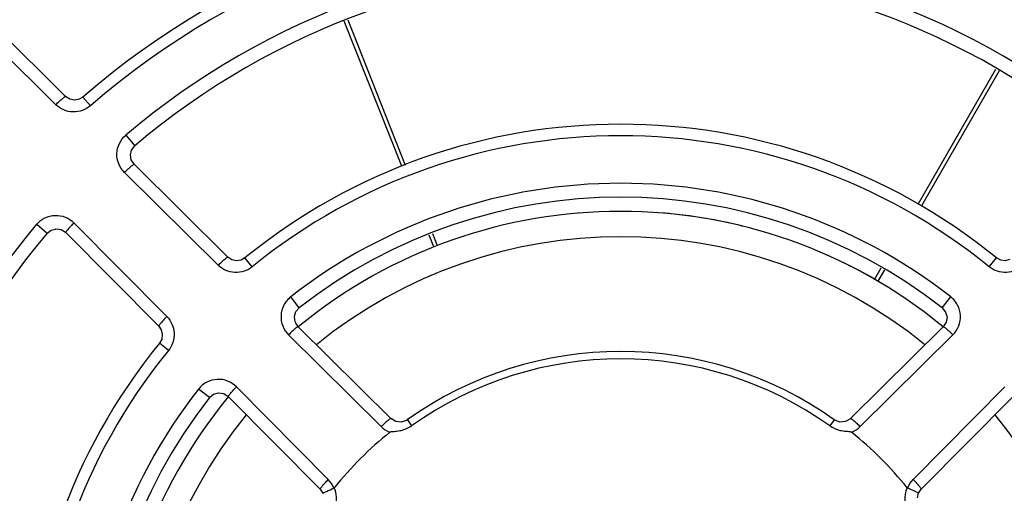
# Model space of a CAD drawing. Units: millimetres. Extents: x 2616 to 3457, y 1450 to 2044.
# Drawn here: x 2724 to 2763, y 1532 to 1551 of the extents above; entities that cross this region are included whole.
import ezdxf

# ---------------------------------------------------------------- set-up
doc = ezdxf.new("R2010")
doc.units = ezdxf.units.MM

msp = doc.modelspace()

# ---------------------------------------------------------------- linework, layer by layer
at = {"linetype": 'Continuous'}
for p, q in [((2725.566, 1547.533), (2721.819, 1551.244)), ((2725.566, 1547.533), (2721.819, 1551.244)), ((2725.183, 1547.211), (2721.436, 1550.922)), ((2725.183, 1547.211), (2721.436, 1550.922)), ((2738.802, 1544.79), (2736.539, 1550.506)), ((2736.678, 1550.55), (2738.942, 1544.834)), ((2759.135, 1543.289), (2762.205, 1548.605)), ((2762.335, 1548.54), (2759.267, 1543.225)), ((2725.728, 1547.426), (2725.566, 1547.533)), ((2725.728, 1547.426), (2725.566, 1547.533)), ((2725.912, 1547.389), (2725.728, 1547.426)), ((2725.912, 1547.389), (2725.728, 1547.426)), ((2725.932, 1547.393), (2725.912, 1547.389)), ((2725.932, 1547.393), (2725.912, 1547.389)), ((2726.097, 1547.423), (2725.932, 1547.393)), ((2726.097, 1547.423), (2725.932, 1547.393)), ((2726.247, 1547.513), (2726.097, 1547.423)), ((2726.247, 1547.513), (2726.097, 1547.423)), ((2726.544, 1547.169), (2726.247, 1547.513)), ((2726.544, 1547.169), (2726.247, 1547.513)), ((2727.935, 1546.009), (2728.288, 1545.593)), ((2727.935, 1546.009), (2728.288, 1545.593)), ((2728.16, 1545.425), (2728.288, 1545.593)), ((2728.16, 1545.425), (2728.288, 1545.593)), ((2728.264, 1544.861), (2728.15, 1545.032)), ((2728.264, 1544.861), (2728.15, 1545.032)), ((2731.956, 1541.204), (2728.264, 1544.861)), ((2731.956, 1541.204), (2728.264, 1544.861)), ((2731.574, 1540.883), (2727.881, 1544.54)), ((2731.574, 1540.883), (2727.881, 1544.54)), ((2745.781, 1542.941), (2745.766, 1542.939)), ((2725.895, 1542.553), (2729.551, 1538.861)), ((2725.895, 1542.553), (2729.551, 1538.861)), ((2724.425, 1542.499), (2724.842, 1542.146)), ((2724.425, 1542.499), (2724.842, 1542.146)), ((2724.842, 1542.146), (2724.991, 1542.265)), ((2724.842, 1542.146), (2724.991, 1542.265)), ((2724.991, 1542.265), (2725.16, 1542.312)), ((2724.991, 1542.265), (2725.16, 1542.312)), ((2725.16, 1542.312), (2725.185, 1542.319)), ((2725.16, 1542.312), (2725.185, 1542.319)), ((2725.185, 1542.319), (2725.386, 1542.291)), ((2725.185, 1542.319), (2725.386, 1542.291)), ((2725.386, 1542.291), (2725.558, 1542.185)), ((2725.386, 1542.291), (2725.558, 1542.185)), ((2725.558, 1542.185), (2725.573, 1542.171)), ((2725.558, 1542.185), (2725.573, 1542.171)), ((2725.573, 1542.171), (2729.23, 1538.478)), ((2725.573, 1542.171), (2729.23, 1538.478)), ((2742.527, 1542.399), (2742.506, 1542.394)), ((2740.064, 1541.604), (2739.879, 1542.071)), ((2740.012, 1542.13), (2740.199, 1541.657)), ((2732.114, 1541.099), (2731.956, 1541.204)), ((2732.114, 1541.099), (2731.956, 1541.204)), ((2732.478, 1541.091), (2732.312, 1541.064)), ((2732.626, 1541.175), (2732.478, 1541.091)), ((2732.626, 1541.175), (2732.478, 1541.091)), ((2732.913, 1540.823), (2732.626, 1541.175)), ((2732.913, 1540.823), (2732.626, 1541.175)), ((2755.471, 1541.319), (2755.452, 1541.327)), ((2761.94, 1540.823), (2762.227, 1541.175)), ((2761.94, 1540.823), (2762.227, 1541.175)), ((2762.39, 1541.086), (2762.227, 1541.175)), ((2762.39, 1541.086), (2762.227, 1541.175)), ((2757.426, 1540.329), (2757.687, 1540.78)), ((2757.809, 1540.7), (2757.552, 1540.255)), ((2734.765, 1539.206), (2734.429, 1539.636)), ((2734.765, 1539.206), (2734.429, 1539.636)), ((2760.088, 1539.206), (2760.424, 1539.636)), ((2760.088, 1539.206), (2760.424, 1539.636)), ((2734.584, 1538.881), (2734.637, 1539.056)), ((2734.584, 1538.881), (2734.637, 1539.056)), ((2734.637, 1539.056), (2734.765, 1539.206)), ((2734.637, 1539.056), (2734.765, 1539.206)), ((2760.088, 1539.206), (2760.223, 1539.041)), ((2760.088, 1539.206), (2760.223, 1539.041)), ((2760.223, 1539.041), (2760.276, 1538.844)), ((2760.223, 1539.041), (2760.276, 1538.844)), ((2734.578, 1538.86), (2734.584, 1538.881)), ((2734.578, 1538.86), (2734.584, 1538.881)), ((2734.604, 1538.655), (2734.578, 1538.86)), ((2734.604, 1538.655), (2734.578, 1538.86)), ((2734.634, 1538.604), (2734.604, 1538.655)), ((2734.634, 1538.604), (2734.604, 1538.655)), ((2760.276, 1538.844), (2760.243, 1538.639)), ((2760.276, 1538.844), (2760.243, 1538.639)), ((2729.23, 1538.478), (2729.329, 1538.335)), ((2729.23, 1538.478), (2729.329, 1538.335)), ((2729.329, 1538.335), (2729.371, 1538.163)), ((2734.709, 1538.479), (2734.634, 1538.604)), ((2734.709, 1538.479), (2734.634, 1538.604)), ((2734.726, 1538.461), (2734.709, 1538.479)), ((2734.726, 1538.461), (2734.709, 1538.479)), ((2738.378, 1534.844), (2734.726, 1538.461)), ((2738.378, 1534.844), (2734.726, 1538.461)), ((2760.127, 1538.461), (2756.474, 1534.844)), ((2760.127, 1538.461), (2756.474, 1534.844)), ((2760.243, 1538.639), (2760.127, 1538.461)), ((2760.243, 1538.639), (2760.127, 1538.461)), ((2729.349, 1537.972), (2729.26, 1537.809)), ((2729.349, 1537.972), (2729.26, 1537.809)), ((2734.344, 1538.141), (2737.997, 1534.525)), ((2734.344, 1538.141), (2737.997, 1534.525)), ((2756.855, 1534.525), (2760.509, 1538.141)), ((2756.855, 1534.525), (2760.509, 1538.141)), ((2729.612, 1537.522), (2729.26, 1537.809)), ((2729.612, 1537.522), (2729.26, 1537.809)), ((2731.229, 1535.67), (2730.799, 1536.006)), ((2731.229, 1535.67), (2730.799, 1536.006)), ((2735.91, 1532.437), (2732.293, 1536.091)), ((2735.91, 1532.437), (2732.293, 1536.091)), ((2758.943, 1532.437), (2762.559, 1536.091)), ((2758.943, 1532.437), (2762.559, 1536.091)), ((2731.229, 1535.67), (2731.393, 1535.805)), ((2731.229, 1535.67), (2731.393, 1535.805)), ((2731.393, 1535.805), (2731.59, 1535.858)), ((2731.393, 1535.805), (2731.59, 1535.858)), ((2731.59, 1535.858), (2731.795, 1535.825)), ((2731.59, 1535.858), (2731.795, 1535.825)), ((2731.795, 1535.825), (2731.973, 1535.709)), ((2731.795, 1535.825), (2731.973, 1535.709)), ((2731.973, 1535.709), (2735.59, 1532.056)), ((2731.973, 1535.709), (2735.59, 1532.056)), ((2759.262, 1532.056), (2762.88, 1535.709)), ((2759.262, 1532.056), (2762.88, 1535.709)), ((2738.396, 1534.833), (2738.378, 1534.844)), ((2738.574, 1534.725), (2738.378, 1534.844)), ((2738.574, 1534.725), (2738.396, 1534.833)), ((2739.023, 1534.795), (2738.984, 1534.77)), ((2739.023, 1534.795), (2738.984, 1534.77)), ((2739.023, 1534.795), (2739.191, 1534.559)), ((2739.023, 1534.795), (2739.191, 1534.559)), ((2755.83, 1534.795), (2755.662, 1534.559)), ((2755.83, 1534.795), (2755.662, 1534.559)), ((2755.856, 1534.777), (2755.83, 1534.795)), ((2755.856, 1534.777), (2755.83, 1534.795)), ((2756.008, 1534.722), (2755.856, 1534.777)), ((2756.008, 1534.722), (2755.856, 1534.777)), ((2756.449, 1534.821), (2756.307, 1534.744)), ((2756.449, 1534.821), (2756.307, 1534.744)), ((2756.474, 1534.844), (2756.449, 1534.821)), ((2756.474, 1534.844), (2756.449, 1534.821)), ((2756.053, 1534.706), (2756.008, 1534.722)), ((2756.053, 1534.706), (2756.008, 1534.722)), ((2756.265, 1534.721), (2756.053, 1534.706)), ((2756.265, 1534.721), (2756.053, 1534.706)), ((2756.307, 1534.744), (2756.265, 1534.721)), ((2756.307, 1534.744), (2756.265, 1534.721)), ((2735.59, 1532.056), (2735.696, 1531.898)), ((2735.59, 1532.056), (2735.696, 1531.898)), ((2759.117, 1531.721), (2759.157, 1531.899)), ((2759.117, 1531.721), (2759.157, 1531.899)), ((2759.157, 1531.899), (2759.262, 1532.056)), ((2759.157, 1531.899), (2759.262, 1532.056))]:
    msp.add_line(p, q, dxfattribs=at)
for points in [[(2728.15, 1545.032), (2728.114, 1545.231), (2728.16, 1545.425)], [(2728.15, 1545.032), (2728.114, 1545.231), (2728.16, 1545.425)], [(2732.312, 1541.064), (2732.295, 1541.061), (2732.114, 1541.099)], [(2732.478, 1541.091), (2732.295, 1541.061), (2732.114, 1541.099)], [(2762.753, 1541.106), (2762.573, 1541.062), (2762.39, 1541.086)], [(2762.753, 1541.106), (2762.573, 1541.062), (2762.39, 1541.086)], [(2729.329, 1538.335), (2729.373, 1538.155), (2729.349, 1537.972)], [(2729.371, 1538.163), (2729.373, 1538.155), (2729.349, 1537.972)], [(2738.984, 1534.77), (2738.785, 1534.704), (2738.574, 1534.725)], [(2738.984, 1534.77), (2738.785, 1534.704), (2738.574, 1534.725)]]:
    msp.add_lwpolyline(points, dxfattribs=at)
for centre, radius, start, end in [((2747.426, 1523.008), 32.389, 49.1627, 130.8373), ((2747.426, 1523.008), 32.389, 49.1627, 130.8373), ((2747.426, 1523.008), 31.935, 49.1627, 130.8373), ((2747.426, 1523.008), 31.935, 49.1627, 130.8373), ((2747.426, 1523.008), 30.149, 49.7221, 130.2779), ((2747.426, 1523.008), 30.149, 49.7221, 130.2779), ((2747.426, 1523.008), 29.603, 49.7221, 130.2779), ((2747.426, 1523.008), 29.603, 49.7221, 130.2779), ((2747.426, 1523.008), 23.432, 50.8297, 129.1703), ((2747.426, 1523.008), 23.432, 50.8297, 129.1703), ((2747.426, 1523.008), 22.978, 50.8298, 129.1703), ((2747.426, 1523.008), 22.978, 50.8298, 129.1703), ((2747.426, 1523.008), 21.105, 51.9858, 128.0142), ((2747.426, 1523.008), 21.105, 51.9858, 128.0142), ((2747.426, 1523.008), 20.559, 51.9858, 128.0142), ((2747.426, 1523.008), 20.559, 51.9858, 128.0142), ((2747.426, 1523.008), 20, 50.5827, 129.4173), ((2747.426, 1523.008), 30.149, 139.7221, 220.2779), ((2747.426, 1523.008), 30.149, 139.7221, 220.2779), ((2747.426, 1523.008), 29.603, 139.7221, 220.2779), ((2747.426, 1523.008), 29.603, 139.7221, 220.2779), ((2747.426, 1523.008), 19, 50.9027, 129.0973), ((2747.427, 1523.01), 19.999, 59.9997, 66.2837), ((2747.426, 1523.008), 23.432, 140.8297, 219.1703), ((2747.426, 1523.008), 23.432, 140.8297, 219.1703), ((2747.426, 1523.008), 22.978, 140.8298, 219.1703), ((2747.426, 1523.008), 22.978, 140.8298, 219.1703), ((2747.426, 1523.008), 14.476, 54.5107, 125.4893), ((2747.426, 1523.008), 14.476, 54.5107, 125.4893), ((2747.426, 1523.008), 14.186, 54.5104, 125.4896), ((2747.426, 1523.008), 14.186, 54.5104, 125.4896), ((2747.426, 1523.008), 21.105, 141.9858, 218.0142), ((2747.426, 1523.008), 21.105, 141.9858, 218.0142), ((2747.426, 1523.008), 20.559, 141.9858, 218.0142), ((2747.426, 1523.008), 20.559, 141.9858, 218.0142), ((2747.426, 1523.008), 20, 140.5868, 219.4132), ((2747.426, 1523.008), 19, 140.9027, 219.0973), ((2747.426, 1523.008), 19, 320.9846, 39.0973), ((2747.426, 1523.008), 14.5, 128.8238, 141.0789), ((2747.426, 1523.008), 14.5, 128.8238, 141.0789), ((2747.426, 1523.008), 14.5, 38.9209, 51.1757), ((2747.426, 1523.008), 14.5, 38.9209, 51.1757), ((2735.238, 1531.702), 0.998, 324.4846, 24.6346), ((2735.238, 1531.702), 0.998, 324.4846, 24.6346), ((2759.615, 1531.702), 0.998, 155.3712, 215.5156), ((2759.615, 1531.702), 0.998, 155.3711, 215.5156)]:
    msp.add_arc(centre, radius, start, end, dxfattribs=at)
for points, knots in [([(2725.183, 1547.211), (2725.228, 1547.257), (2725.312, 1547.338), (2725.415, 1547.431), (2725.484, 1547.488), (2725.523, 1547.516), (2725.546, 1547.53), (2725.563, 1547.536), (2725.566, 1547.533)], [0, 0, 0, 0, 0.378266, 0.699239, 0.822659, 0.915287, 0.973952, 1, 1, 1, 1]), ([(2725.183, 1547.211), (2725.228, 1547.257), (2725.312, 1547.338), (2725.415, 1547.431), (2725.484, 1547.488), (2725.523, 1547.516), (2725.546, 1547.53), (2725.563, 1547.536), (2725.566, 1547.533)], [0, 0, 0, 0, 0.378266, 0.699239, 0.822659, 0.915287, 0.973952, 1, 1, 1, 1]), ([(2726.544, 1547.169), (2726.359, 1547.01), (2725.852, 1546.823), (2725.356, 1547.04), (2725.183, 1547.211)], [0, 0, 0, 0, 0.500647, 1, 1, 1, 1]), ([(2726.544, 1547.169), (2726.359, 1547.01), (2725.852, 1546.823), (2725.356, 1547.04), (2725.183, 1547.211)], [0, 0, 0, 0, 0.500647, 1, 1, 1, 1]), ([(2727.881, 1544.54), (2727.784, 1544.636), (2727.627, 1544.871), (2727.555, 1545.287), (2727.656, 1545.697), (2727.831, 1545.921), (2727.935, 1546.009)], [0, 0, 0, 0, 0.249693, 0.499498, 0.749603, 1, 1, 1, 1]), ([(2727.881, 1544.54), (2727.784, 1544.636), (2727.627, 1544.871), (2727.555, 1545.287), (2727.656, 1545.697), (2727.831, 1545.921), (2727.935, 1546.009)], [0, 0, 0, 0, 0.249693, 0.499498, 0.749603, 1, 1, 1, 1]), ([(2727.881, 1544.54), (2727.926, 1544.585), (2728.01, 1544.667), (2728.113, 1544.76), (2728.182, 1544.817), (2728.221, 1544.844), (2728.244, 1544.859), (2728.261, 1544.864), (2728.264, 1544.861)], [0, 0, 0, 0, 0.3783, 0.699262, 0.82267, 0.91529, 0.973951, 1, 1, 1, 1]), ([(2727.881, 1544.54), (2727.926, 1544.585), (2728.01, 1544.667), (2728.113, 1544.76), (2728.182, 1544.817), (2728.221, 1544.844), (2728.244, 1544.859), (2728.261, 1544.864), (2728.264, 1544.861)], [0, 0, 0, 0, 0.3783, 0.699262, 0.822671, 0.91529, 0.973951, 1, 1, 1, 1]), ([(2752.338, 1542.396), (2752.006, 1542.48), (2751.012, 1542.704), (2749.934, 1542.863), (2749.198, 1542.93), (2749.092, 1542.939)], [0, 0, 0, 0, 0.297629, 0.898874, 1, 1, 1, 1]), ([(2724.425, 1542.499), (2724.514, 1542.604), (2724.737, 1542.778), (2725.148, 1542.879), (2725.563, 1542.807), (2725.798, 1542.651), (2725.895, 1542.553)], [0, 0, 0, 0, 0.250487, 0.500586, 0.750366, 1, 1, 1, 1]), ([(2724.425, 1542.499), (2724.514, 1542.604), (2724.737, 1542.778), (2725.148, 1542.879), (2725.563, 1542.807), (2725.798, 1542.651), (2725.895, 1542.553)], [0, 0, 0, 0, 0.250487, 0.500587, 0.750366, 1, 1, 1, 1]), ([(2725.895, 1542.553), (2725.85, 1542.509), (2725.768, 1542.425), (2725.675, 1542.322), (2725.618, 1542.253), (2725.59, 1542.214), (2725.576, 1542.191), (2725.57, 1542.174), (2725.573, 1542.171)], [0, 0, 0, 0, 0.378281, 0.699234, 0.822643, 0.915269, 0.97394, 1, 1, 1, 1]), ([(2725.895, 1542.553), (2725.85, 1542.509), (2725.768, 1542.425), (2725.675, 1542.322), (2725.618, 1542.253), (2725.59, 1542.214), (2725.576, 1542.191), (2725.57, 1542.174), (2725.573, 1542.171)], [0, 0, 0, 0, 0.378281, 0.699234, 0.822643, 0.915269, 0.97394, 1, 1, 1, 1]), ([(2731.574, 1540.883), (2731.619, 1540.929), (2731.703, 1541.01), (2731.805, 1541.103), (2731.875, 1541.16), (2731.913, 1541.188), (2731.936, 1541.202), (2731.953, 1541.207), (2731.956, 1541.204)], [0, 0, 0, 0, 0.378387, 0.699338, 0.822724, 0.915321, 0.973962, 1, 1, 1, 1]), ([(2731.574, 1540.883), (2731.619, 1540.929), (2731.703, 1541.01), (2731.805, 1541.103), (2731.875, 1541.16), (2731.913, 1541.188), (2731.936, 1541.202), (2731.953, 1541.207), (2731.956, 1541.204)], [0, 0, 0, 0, 0.378387, 0.699338, 0.822724, 0.915321, 0.973962, 1, 1, 1, 1]), ([(2732.913, 1540.823), (2732.727, 1540.671), (2732.227, 1540.5), (2731.744, 1540.715), (2731.574, 1540.883)], [0, 0, 0, 0, 0.500642, 1, 1, 1, 1]), ([(2732.913, 1540.823), (2732.727, 1540.671), (2732.227, 1540.5), (2731.744, 1540.715), (2731.574, 1540.883)], [0, 0, 0, 0, 0.500642, 1, 1, 1, 1]), ([(2763.279, 1540.883), (2763.109, 1540.716), (2762.625, 1540.5), (2762.126, 1540.671), (2761.94, 1540.823)], [0, 0, 0, 0, 0.499155, 1, 1, 1, 1]), ([(2763.279, 1540.883), (2763.109, 1540.716), (2762.625, 1540.5), (2762.126, 1540.671), (2761.94, 1540.823)], [0, 0, 0, 0, 0.499156, 1, 1, 1, 1]), ([(2734.429, 1539.636), (2734.318, 1539.549), (2734.131, 1539.326), (2734.017, 1538.908), (2734.085, 1538.481), (2734.245, 1538.24), (2734.344, 1538.141)], [0, 0, 0, 0, 0.250721, 0.50094, 0.750537, 1, 1, 1, 1]), ([(2734.429, 1539.636), (2734.318, 1539.549), (2734.131, 1539.326), (2734.017, 1538.908), (2734.085, 1538.481), (2734.245, 1538.24), (2734.344, 1538.141)], [0, 0, 0, 0, 0.250722, 0.500941, 0.750538, 1, 1, 1, 1]), ([(2760.509, 1538.141), (2760.608, 1538.24), (2760.768, 1538.482), (2760.835, 1538.909), (2760.721, 1539.327), (2760.534, 1539.55), (2760.424, 1539.636)], [0, 0, 0, 0, 0.249772, 0.499583, 0.749579, 1, 1, 1, 1]), ([(2760.509, 1538.141), (2760.608, 1538.24), (2760.768, 1538.482), (2760.835, 1538.909), (2760.721, 1539.327), (2760.534, 1539.55), (2760.424, 1539.636)], [0, 0, 0, 0, 0.249773, 0.499584, 0.74958, 1, 1, 1, 1]), ([(2729.551, 1538.861), (2729.506, 1538.816), (2729.424, 1538.732), (2729.331, 1538.629), (2729.275, 1538.56), (2729.247, 1538.521), (2729.233, 1538.498), (2729.227, 1538.481), (2729.23, 1538.478)], [0, 0, 0, 0, 0.378383, 0.699332, 0.822719, 0.915317, 0.97396, 1, 1, 1, 1]), ([(2729.551, 1538.861), (2729.506, 1538.816), (2729.424, 1538.732), (2729.331, 1538.629), (2729.275, 1538.56), (2729.247, 1538.521), (2729.233, 1538.498), (2729.227, 1538.481), (2729.23, 1538.478)], [0, 0, 0, 0, 0.378383, 0.699332, 0.822719, 0.915316, 0.97396, 1, 1, 1, 1]), ([(2729.551, 1538.861), (2729.719, 1538.691), (2729.935, 1538.207), (2729.763, 1537.708), (2729.612, 1537.522)], [0, 0, 0, 0, 0.499156, 1, 1, 1, 1]), ([(2729.551, 1538.861), (2729.719, 1538.691), (2729.935, 1538.207), (2729.763, 1537.708), (2729.612, 1537.522)], [0, 0, 0, 0, 0.499157, 1, 1, 1, 1]), ([(2734.726, 1538.461), (2734.723, 1538.465), (2734.706, 1538.459), (2734.683, 1538.445), (2734.644, 1538.417), (2734.575, 1538.361), (2734.472, 1538.268), (2734.389, 1538.186), (2734.344, 1538.141)], [0, 0, 0, 0, 0.026051, 0.084697, 0.177282, 0.300648, 0.621564, 1, 1, 1, 1]), ([(2734.726, 1538.461), (2734.723, 1538.465), (2734.706, 1538.459), (2734.683, 1538.445), (2734.644, 1538.417), (2734.575, 1538.361), (2734.472, 1538.268), (2734.389, 1538.186), (2734.344, 1538.141)], [0, 0, 0, 0, 0.026051, 0.084696, 0.177282, 0.300648, 0.621564, 1, 1, 1, 1]), ([(2760.127, 1538.461), (2760.13, 1538.465), (2760.147, 1538.459), (2760.17, 1538.445), (2760.208, 1538.417), (2760.277, 1538.361), (2760.38, 1538.268), (2760.464, 1538.186), (2760.509, 1538.141)], [0, 0, 0, 0, 0.026033, 0.084662, 0.177238, 0.300602, 0.621534, 1, 1, 1, 1]), ([(2760.127, 1538.461), (2760.13, 1538.465), (2760.147, 1538.459), (2760.17, 1538.445), (2760.208, 1538.417), (2760.277, 1538.361), (2760.38, 1538.268), (2760.464, 1538.186), (2760.509, 1538.141)], [0, 0, 0, 0, 0.026033, 0.084662, 0.177238, 0.300602, 0.621534, 1, 1, 1, 1]), ([(2732.293, 1536.091), (2732.195, 1536.19), (2731.953, 1536.35), (2731.526, 1536.417), (2731.108, 1536.303), (2730.885, 1536.116), (2730.799, 1536.006)], [0, 0, 0, 0, 0.249772, 0.499583, 0.749579, 1, 1, 1, 1]), ([(2732.293, 1536.091), (2732.195, 1536.19), (2731.953, 1536.35), (2731.526, 1536.417), (2731.108, 1536.303), (2730.885, 1536.116), (2730.799, 1536.006)], [0, 0, 0, 0, 0.249773, 0.499584, 0.74958, 1, 1, 1, 1]), ([(2731.973, 1535.709), (2731.97, 1535.712), (2731.976, 1535.729), (2731.99, 1535.752), (2732.018, 1535.79), (2732.074, 1535.859), (2732.167, 1535.962), (2732.248, 1536.046), (2732.293, 1536.091)], [0, 0, 0, 0, 0.026033, 0.084662, 0.177238, 0.300602, 0.621534, 1, 1, 1, 1]), ([(2731.973, 1535.709), (2731.97, 1535.712), (2731.976, 1535.729), (2731.99, 1535.752), (2732.018, 1535.79), (2732.074, 1535.859), (2732.167, 1535.962), (2732.248, 1536.046), (2732.293, 1536.091)], [0, 0, 0, 0, 0.026033, 0.084662, 0.177238, 0.300602, 0.621534, 1, 1, 1, 1]), ([(2738.378, 1534.844), (2738.375, 1534.847), (2738.358, 1534.842), (2738.335, 1534.828), (2738.297, 1534.8), (2738.228, 1534.744), (2738.125, 1534.651), (2738.042, 1534.57), (2737.997, 1534.525)], [0, 0, 0, 0, 0.026, 0.084584, 0.177107, 0.300422, 0.621331, 1, 1, 1, 1]), ([(2738.378, 1534.844), (2738.375, 1534.847), (2738.358, 1534.842), (2738.335, 1534.828), (2738.297, 1534.8), (2738.228, 1534.744), (2738.125, 1534.651), (2738.042, 1534.57), (2737.997, 1534.525)], [0, 0, 0, 0, 0.026, 0.084584, 0.177107, 0.300422, 0.62133, 1, 1, 1, 1]), ([(2756.474, 1534.844), (2756.477, 1534.847), (2756.495, 1534.842), (2756.517, 1534.828), (2756.556, 1534.8), (2756.625, 1534.744), (2756.727, 1534.651), (2756.811, 1534.57), (2756.855, 1534.525)], [0, 0, 0, 0, 0.026001, 0.084585, 0.177109, 0.300424, 0.621332, 1, 1, 1, 1]), ([(2756.474, 1534.844), (2756.477, 1534.847), (2756.495, 1534.842), (2756.517, 1534.828), (2756.556, 1534.8), (2756.625, 1534.744), (2756.727, 1534.651), (2756.811, 1534.57), (2756.855, 1534.525)], [0, 0, 0, 0, 0.026001, 0.084585, 0.177109, 0.300424, 0.621332, 1, 1, 1, 1]), ([(2738.336, 1534.305), (2738.365, 1534.328), (2738.446, 1534.335), (2738.556, 1534.345), (2738.669, 1534.357), (2738.817, 1534.383), (2738.997, 1534.441), (2739.129, 1534.515), (2739.191, 1534.559)], [0, 0, 0, 0, 0.124084, 0.249323, 0.374548, 0.49976, 0.749897, 1, 1, 1, 1]), ([(2738.336, 1534.305), (2738.365, 1534.328), (2738.446, 1534.335), (2738.556, 1534.345), (2738.669, 1534.357), (2738.817, 1534.383), (2738.997, 1534.441), (2739.129, 1534.515), (2739.191, 1534.559)], [0, 0, 0, 0, 0.124084, 0.249324, 0.374548, 0.499761, 0.749898, 1, 1, 1, 1]), ([(2755.662, 1534.559), (2755.723, 1534.515), (2755.855, 1534.441), (2756.036, 1534.383), (2756.184, 1534.357), (2756.297, 1534.345), (2756.407, 1534.336), (2756.488, 1534.328), (2756.517, 1534.305)], [0, 0, 0, 0, 0.250106, 0.500244, 0.62546, 0.750687, 0.875929, 1, 1, 1, 1]), ([(2755.662, 1534.559), (2755.723, 1534.515), (2755.855, 1534.441), (2756.036, 1534.383), (2756.184, 1534.357), (2756.297, 1534.345), (2756.407, 1534.336), (2756.488, 1534.328), (2756.517, 1534.305)], [0, 0, 0, 0, 0.250106, 0.500244, 0.62546, 0.750687, 0.875929, 1, 1, 1, 1]), ([(2735.59, 1532.056), (2735.587, 1532.059), (2735.593, 1532.077), (2735.607, 1532.099), (2735.635, 1532.138), (2735.691, 1532.207), (2735.783, 1532.309), (2735.865, 1532.393), (2735.91, 1532.437)], [0, 0, 0, 0, 0.026001, 0.084585, 0.177109, 0.300424, 0.621332, 1, 1, 1, 1]), ([(2735.59, 1532.056), (2735.587, 1532.059), (2735.593, 1532.077), (2735.607, 1532.099), (2735.635, 1532.138), (2735.691, 1532.207), (2735.783, 1532.309), (2735.865, 1532.393), (2735.91, 1532.437)], [0, 0, 0, 0, 0.026001, 0.084585, 0.177109, 0.300424, 0.621332, 1, 1, 1, 1]), ([(2735.768, 1531.942), (2735.791, 1531.953), (2735.909, 1532.01), (2736.03, 1532.063), (2736.127, 1532.104)], [0, 0, 0, 0, 0.192898, 1, 1, 1, 1]), ([(2735.768, 1531.942), (2735.791, 1531.953), (2735.909, 1532.01), (2736.03, 1532.063), (2736.127, 1532.104)], [0, 0, 0, 0, 0.192894, 1, 1, 1, 1]), ([(2759.088, 1531.94), (2759.066, 1531.951), (2758.946, 1532.009), (2758.824, 1532.062), (2758.725, 1532.104)], [0, 0, 0, 0, 0.190575, 1, 1, 1, 1]), ([(2759.088, 1531.94), (2759.066, 1531.951), (2758.946, 1532.009), (2758.824, 1532.062), (2758.725, 1532.104)], [0, 0, 0, 0, 0.190575, 1, 1, 1, 1]), ([(2758.943, 1532.437), (2758.988, 1532.393), (2759.069, 1532.309), (2759.162, 1532.207), (2759.218, 1532.138), (2759.246, 1532.099), (2759.26, 1532.077), (2759.265, 1532.059), (2759.262, 1532.056)], [0, 0, 0, 0, 0.378668, 0.699576, 0.822891, 0.915415, 0.973999, 1, 1, 1, 1]), ([(2758.943, 1532.437), (2758.988, 1532.393), (2759.069, 1532.309), (2759.162, 1532.207), (2759.218, 1532.138), (2759.246, 1532.099), (2759.26, 1532.077), (2759.265, 1532.059), (2759.262, 1532.056)], [0, 0, 0, 0, 0.378668, 0.699576, 0.822891, 0.915415, 0.973999, 1, 1, 1, 1]), ([(2735.695, 1531.899), (2735.695, 1531.901), (2735.703, 1531.906), (2735.707, 1531.909), (2735.711, 1531.911)], [0, 0, 0, 0, 0.275831, 1, 1, 1, 1]), ([(2735.695, 1531.899), (2735.695, 1531.901), (2735.703, 1531.906), (2735.707, 1531.909), (2735.711, 1531.911)], [0, 0, 0, 0, 0.27583, 1, 1, 1, 1]), ([(2735.711, 1531.911), (2735.715, 1531.913), (2735.733, 1531.924), (2735.753, 1531.934), (2735.768, 1531.942)], [0, 0, 0, 0, 0.187564, 1, 1, 1, 1]), ([(2735.711, 1531.911), (2735.715, 1531.913), (2735.733, 1531.924), (2735.753, 1531.934), (2735.768, 1531.942)], [0, 0, 0, 0, 0.187562, 1, 1, 1, 1]), ([(2759.145, 1531.91), (2759.141, 1531.912), (2759.123, 1531.922), (2759.104, 1531.932), (2759.088, 1531.94)], [0, 0, 0, 0, 0.181306, 1, 1, 1, 1]), ([(2759.145, 1531.91), (2759.141, 1531.912), (2759.123, 1531.922), (2759.104, 1531.932), (2759.088, 1531.94)], [0, 0, 0, 0, 0.181306, 1, 1, 1, 1]), ([(2759.157, 1531.899), (2759.157, 1531.899), (2759.154, 1531.905), (2759.149, 1531.907), (2759.145, 1531.91)], [0, 0, 0, 0, 0.096431, 1, 1, 1, 1]), ([(2759.157, 1531.899), (2759.157, 1531.899), (2759.154, 1531.905), (2759.149, 1531.907), (2759.145, 1531.91)], [0, 0, 0, 0, 0.096432, 1, 1, 1, 1])]:
    msp.add_open_spline(points, degree=3, knots=knots, dxfattribs=at)
for points in [[(2737.997, 1534.525), (2738.093, 1534.43), (2738.21, 1534.354), (2738.336, 1534.305)], [(2737.997, 1534.525), (2738.093, 1534.43), (2738.21, 1534.354), (2738.336, 1534.305)], [(2756.517, 1534.305), (2756.642, 1534.353), (2756.76, 1534.43), (2756.855, 1534.525)], [(2756.517, 1534.305), (2756.642, 1534.353), (2756.76, 1534.43), (2756.855, 1534.525)], [(2736.127, 1532.104), (2736.079, 1532.228), (2736.003, 1532.343), (2735.91, 1532.437)], [(2736.127, 1532.104), (2736.079, 1532.228), (2736.003, 1532.343), (2735.91, 1532.437)], [(2736.127, 1532.104), (2736.134, 1532.107), (2736.14, 1532.112), (2736.145, 1532.117)], [(2736.127, 1532.104), (2736.134, 1532.107), (2736.14, 1532.112), (2736.145, 1532.117)], [(2758.708, 1532.118), (2758.712, 1532.112), (2758.718, 1532.107), (2758.725, 1532.104)], [(2758.708, 1532.118), (2758.712, 1532.112), (2758.718, 1532.107), (2758.725, 1532.104)], [(2758.725, 1532.104), (2758.774, 1532.227), (2758.849, 1532.343), (2758.943, 1532.437)], [(2758.725, 1532.104), (2758.774, 1532.227), (2758.849, 1532.343), (2758.943, 1532.437)]]:
    msp.add_open_spline(points, degree=3, dxfattribs=at)

doc.saveas('drawing.dxf')
